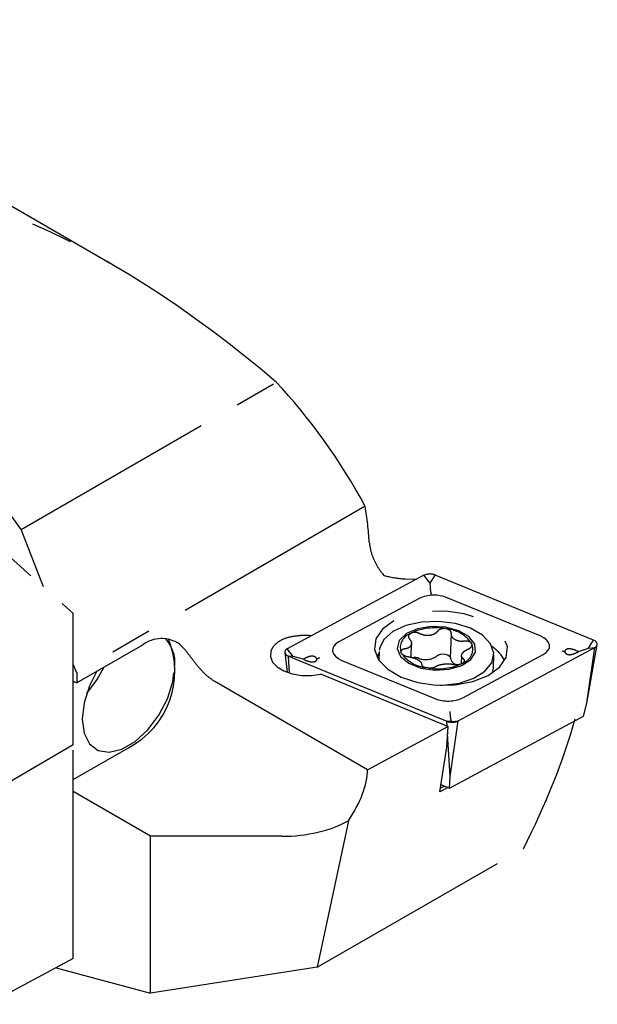
# Model space of a CAD drawing. Units: millimetres. Extents: x 14 to 268, y 11 to 187.
# Drawn here: x 250 to 268, y 27 to 57 of the extents above; entities that cross this region are included whole.
import ezdxf

# ---------------------------------------------------------------- set-up
doc = ezdxf.new("R2010")
doc.units = ezdxf.units.MM
doc.linetypes.add('PHANTOM', pattern=[12.7, 6.35, -1.27, 1.27, -1.27, 1.27, -1.27])

msp = doc.modelspace()

# ---------------------------------------------------------------- linework, layer by layer
at = {"color": 7, "linetype": 'PHANTOM', "lineweight": 25}
for p, q in [((253.226, 49.219), (240.344, 56.656)), ((250.504, 41.102), (246.612, 46.496)), ((244.151, 45.587), (252.096, 38.543)), ((250.504, 41.102), (258.292, 45.598)), ((261.006, 41.811), (252.201, 36.728)), ((251.183, 39.352), (250.504, 41.102)), ((262.802, 39.707), (258.628, 37.466)), ((262.987, 39.47), (262.802, 39.707)), ((262.987, 39.47), (263.143, 39.716)), ((267.981, 37.731), (263.143, 39.716)), ((262.242, 39.599), (262.576, 39.592)), ((262.997, 39.35), (262.987, 39.47)), ((262.656, 38.998), (260.204, 37.682)), ((266.351, 37.856), (263.509, 39.022)), ((252.096, 34.534), (252.096, 38.543)), ((262.367, 37.92), (262.424, 37.951)), ((263.444, 38.081), (263.499, 38.071)), ((263.615, 37.175), (263.637, 37.928)), ((254.204, 37.578), (252.201, 36.422)), ((262.406, 37.207), (262.419, 37.623)), ((267.775, 35.809), (268.093, 37.593)), ((267.824, 37.485), (267.981, 37.731)), ((258.55, 37.352), (258.622, 36.75)), ((258.813, 37.229), (258.628, 37.466)), ((261.431, 37.327), (261.362, 37.224)), ((261.432, 37.38), (261.424, 37.118)), ((262.119, 37.32), (262.098, 37.364)), ((263.843, 35.263), (268.017, 37.504)), ((263.947, 37.255), (263.94, 37.011)), ((263.989, 35.971), (266.44, 37.288)), ((264.919, 36.875), (264.931, 37.276)), ((267.519, 37.383), (267.458, 37.408)), ((267.466, 37.354), (267.519, 37.383)), ((267.519, 37.383), (267.824, 37.485)), ((267.775, 35.809), (268.017, 37.504)), ((267.824, 37.485), (268.017, 37.504)), ((252.201, 36.728), (252.096, 36.999)), ((258.664, 37.238), (263.501, 35.253)), ((258.813, 37.229), (258.664, 37.238)), ((258.694, 36.726), (258.664, 37.238)), ((259.112, 37.144), (258.813, 37.229)), ((259.165, 37.172), (259.112, 37.144)), ((259.112, 37.144), (259.174, 37.119)), ((260.293, 37.113), (263.135, 35.947)), ((252.201, 36.728), (252.201, 36.422)), ((263.534, 35.093), (259.649, 36.687)), ((262.924, 36.882), (262.869, 36.891)), ((264.896, 36.736), (264.919, 36.875)), ((252.096, 36.482), (252.201, 36.422)), ((261.079, 33.775), (256.412, 36.469)), ((267.673, 35.413), (267.775, 35.809)), ((263.65, 35.244), (263.501, 35.253)), ((263.51, 35.103), (263.501, 35.253)), ((263.582, 33.216), (267.673, 35.413)), ((263.601, 33.568), (263.843, 35.263)), ((263.638, 35.268), (263.65, 35.244)), ((263.65, 35.244), (263.843, 35.263)), ((261.079, 33.775), (263.534, 35.093)), ((263.502, 34.464), (263.535, 35.093)), ((263.601, 33.568), (263.524, 34.877)), ((263.535, 35.093), (263.534, 35.093)), ((252.096, 34.534), (245.981, 30.964)), ((252.096, 28.018), (252.096, 34.534)), ((252.096, 33.476), (253.78, 34.448)), ((263.283, 33.105), (263.502, 34.464)), ((263.582, 33.216), (263.601, 33.568)), ((254.453, 31.746), (252.096, 33.107)), ((263.53, 33.238), (263.283, 33.105)), ((263.3, 33.21), (263.429, 33.279)), ((263.319, 33.325), (263.582, 33.216)), ((260.493, 32.222), (259.538, 27.751)), ((254.453, 26.965), (254.453, 31.746)), ((258.46, 31.746), (254.453, 31.746)), ((259.538, 27.751), (265.839, 31.366)), ((252.096, 28.018), (249.494, 26.621)), ((251.572, 27.736), (254.453, 26.965)), ((259.538, 27.751), (254.453, 26.965))]:
    msp.add_line(p, q, dxfattribs=at)
at = {"color": 7, "linetype": 'PHANTOM', "lineweight": 25, "flags": 128}
for points in [[(261.885, 38.315), (261.538, 38.064), (261.336, 37.766), (261.295, 37.445), (261.418, 37.128), (261.695, 36.839), (262.105, 36.603), (262.613, 36.438), (263.178, 36.358), (263.755, 36.369), (264.297, 36.471), (264.76, 36.655), (265.107, 36.906), (265.309, 37.204), (265.35, 37.524), (265.227, 37.842), (264.949, 38.13), (264.54, 38.367), (264.032, 38.531), (263.467, 38.611), (262.89, 38.6), (262.348, 38.498), (261.885, 38.315)], [(263.283, 36.353), (263.378, 36.356), (263.882, 36.421), (264.323, 36.566), (264.663, 36.78), (264.871, 37.042), (264.93, 37.329), (264.833, 37.617), (264.589, 37.879), (264.22, 38.091), (263.759, 38.237), (263.246, 38.301), (262.728, 38.279), (262.25, 38.173), (261.855, 37.991), (261.578, 37.751), (261.443, 37.473), (261.463, 37.182), (261.635, 36.904), (261.734, 36.81)], [(262.338, 37.025), (262.702, 36.879), (263.131, 36.814), (263.568, 36.839), (263.953, 36.951), (264.234, 37.134), (264.374, 37.364), (264.354, 37.61), (264.175, 37.838), (263.864, 38.018), (263.46, 38.126), (263.02, 38.146), (262.602, 38.077), (262.263, 37.927), (262.048, 37.716), (261.988, 37.474), (262.089, 37.233), (262.338, 37.025)], [(266.44, 37.288), (266.531, 37.349), (266.595, 37.42), (266.63, 37.498), (266.633, 37.579), (266.605, 37.659), (266.546, 37.734), (266.46, 37.801), (266.351, 37.856)], [(260.204, 37.682), (260.113, 37.62), (260.049, 37.549), (260.015, 37.471), (260.012, 37.391), (260.04, 37.311), (260.099, 37.236), (260.184, 37.169), (260.293, 37.113)], [(268.017, 37.504), (268.053, 37.528), (268.079, 37.557), (268.092, 37.588), (268.094, 37.62), (268.082, 37.652), (268.059, 37.682), (268.025, 37.709), (267.981, 37.731)], [(258.124, 37.388), (258.111, 37.223), (258.178, 37.061), (258.32, 36.913), (258.526, 36.79), (258.781, 36.701), (259.068, 36.652), (259.364, 36.648), (259.649, 36.687)], [(258.628, 37.466), (258.592, 37.441), (258.566, 37.413), (258.552, 37.381), (258.551, 37.349), (258.562, 37.317), (258.586, 37.287), (258.62, 37.26), (258.664, 37.238)], [(263.195, 37.246), (263.241, 37.278), (263.303, 37.299), (263.375, 37.307), (263.449, 37.302), (263.517, 37.283), (263.571, 37.254), (263.605, 37.216), (263.615, 37.175)], [(252.819, 36.778), (252.59, 36.332), (252.423, 35.812), (252.366, 35.319), (252.423, 34.892), (252.59, 34.566), (252.854, 34.367), (253.193, 34.311), (253.579, 34.403), (253.981, 34.635), (254.368, 34.989), (254.706, 35.436), (254.97, 35.939), (255.137, 36.459), (255.194, 36.952), (255.194, 36.952)], [(252.504, 36.102), (252.821, 36.524), (253.026, 36.898)]]:
    msp.add_lwpolyline(points, dxfattribs=at)
at = {"color": 7, "linetype": 'PHANTOM', "lineweight": 25}
for centre, radius, start, end in [((250.305, 40.026), 10.849, 3.6406, 9.4671), ((262.984, 39.318), 0.429, 68.1933, 115.0618), ((263.111, 38.026), 1.074, 68.1942, 115.0606), ((259.166, 35.909), 1.962, 84.2389, 94.5543), ((262.532, 37.497), 0.454, 111.2851, 197.1243), ((263.147, 36.339), 1.767, 80.323, 114.1803), ((263.405, 37.038), 1.037, 34.1722, 84.8369), ((252.579, 36.775), 2.619, 297.3096, 22.1978), ((254.793, 36.802), 0.974, 55.6683, 127.1731), ((254.147, 37.046), 1.052, 354.8951, 43.9801), ((263.832, 37.462), 0.46, 288.1943, 20.2158), ((262.976, 37.949), 1.063, 216.2418, 264.216), ((262.856, 37.702), 0.568, 248.1622, 306.597), ((264.225, 36.551), 1.179, 28.2257, 56.3652), ((262.52, 36.812), 0.384, 70.9172, 97.4419), ((263.225, 38.6), 1.745, 260.0492, 295.472), ((263.854, 37.217), 0.243, 189.936, 256.0588), ((263.534, 36.944), 1.074, 248.1942, 295.0607), ((263.661, 35.652), 0.429, 248.1944, 295.06)]:
    msp.add_arc(centre, radius, start, end, dxfattribs=at)
for centre, major_axis, ratio, start_param, end_param in [((256.225, 31.323), (-14.719, 19.205), 0.469275, 5.141724, 5.602435), ((252.255, 33.614), (-3.448, 15.616), 0.697888, 5.104865, 5.420359), ((257.779, 31.733), (8.455, 11.567), 0.493826, 5.028962, 5.355202), ((259.601, 32.775), (1.209, 1.686), 0.505313, 4.745962, 5.651238), ((258.46, 33.434), (2.923, 0), 0.577382, 4.712389, 5.481572)]:
    msp.add_ellipse(centre, major_axis=major_axis, ratio=ratio, start_param=start_param, end_param=end_param, dxfattribs=at)
for points, knots in [([(261.132, 40.715), (261.146, 40.615), (261.173, 40.416), (261.31, 40.084), (261.46, 39.845), (261.558, 39.728), (261.582, 39.7)], [0, 0, 0, 0, 0.301984, 0.604021, 0.904966, 1, 1, 1, 1]), ([(261.582, 39.7), (261.776, 39.656), (261.994, 39.606), (262.218, 39.6), (262.242, 39.599)], [0, 0, 0, 0, 0.893489, 1, 1, 1, 1]), ([(263.038, 39.121), (263.038, 39.121), (263.033, 39.125), (263.023, 39.147), (263.009, 39.222), (263.001, 39.307), (262.997, 39.35)], [0, 0, 0, 0, 0.00798, 0.328774, 0.663967, 1, 1, 1, 1]), ([(259.01, 37.864), (258.891, 37.851), (258.653, 37.824), (258.366, 37.704), (258.189, 37.54), (258.142, 37.43), (258.124, 37.388)], [0, 0, 0, 0, 0.2768, 0.553531, 0.828136, 1, 1, 1, 1]), ([(262.367, 37.92), (262.356, 37.909), (262.332, 37.884), (262.324, 37.837), (262.336, 37.795), (262.354, 37.772), (262.361, 37.763)], [0, 0, 0, 0, 0.266901, 0.554608, 0.84391, 1, 1, 1, 1]), ([(262.668, 37.928), (262.645, 37.938), (262.6, 37.958), (262.523, 37.967), (262.463, 37.963), (262.433, 37.953), (262.424, 37.951)], [0, 0, 0, 0, 0.29086, 0.583956, 0.8746, 1, 1, 1, 1]), ([(263.217, 37.999), (263.193, 37.974), (263.144, 37.924), (263.03, 37.878), (262.903, 37.864), (262.776, 37.881), (262.703, 37.913), (262.668, 37.928)], [0, 0, 0, 0, 0.205818, 0.412021, 0.614075, 0.813209, 1, 1, 1, 1]), ([(263.444, 38.081), (263.422, 38.081), (263.375, 38.082), (263.306, 38.064), (263.25, 38.035), (263.227, 38.01), (263.217, 37.999)], [0, 0, 0, 0, 0.243114, 0.518279, 0.794781, 1, 1, 1, 1]), ([(263.637, 37.928), (263.636, 37.945), (263.632, 37.98), (263.596, 38.025), (263.548, 38.056), (263.512, 38.067), (263.499, 38.071)], [0, 0, 0, 0, 0.279404, 0.559624, 0.83749, 1, 1, 1, 1]), ([(264.04, 37.696), (263.997, 37.693), (263.909, 37.687), (263.79, 37.716), (263.699, 37.771), (263.644, 37.845), (263.639, 37.901), (263.637, 37.928)], [0, 0, 0, 0, 0.205749, 0.411956, 0.614015, 0.81314, 1, 1, 1, 1]), ([(256.412, 36.469), (256.328, 36.526), (256.16, 36.64), (255.92, 36.902), (255.708, 37.177), (255.523, 37.422), (255.407, 37.549), (255.349, 37.6), (255.342, 37.606)], [0, 0, 0, 0, 0.197837, 0.395777, 0.590473, 0.779275, 0.974141, 1, 1, 1, 1]), ([(262.361, 37.763), (262.38, 37.736), (262.418, 37.68), (262.423, 37.597), (262.387, 37.528), (262.315, 37.48), (262.247, 37.466), (262.214, 37.46)], [0, 0, 0, 0, 0.20584, 0.412061, 0.614138, 0.813276, 1, 1, 1, 1]), ([(264.264, 37.621), (264.263, 37.621), (264.257, 37.635), (264.234, 37.661), (264.181, 37.687), (264.114, 37.701), (264.065, 37.698), (264.04, 37.696)], [0, 0, 0, 0, 0.009167, 0.257679, 0.506179, 0.756033, 1, 1, 1, 1]), ([(264.153, 37.46), (264.174, 37.47), (264.217, 37.491), (264.257, 37.534), (264.276, 37.579), (264.268, 37.607), (264.264, 37.621)], [0, 0, 0, 0, 0.253508, 0.507566, 0.75951, 1, 1, 1, 1]), ([(262.214, 37.46), (262.193, 37.455), (262.151, 37.447), (262.111, 37.418), (262.096, 37.388), (262.098, 37.369), (262.098, 37.364)], [0, 0, 0, 0, 0.292896, 0.586432, 0.877521, 1, 1, 1, 1]), ([(262.119, 37.32), (262.131, 37.308), (262.155, 37.283), (262.215, 37.252), (262.275, 37.232), (262.314, 37.226), (262.327, 37.224)], [0, 0, 0, 0, 0.265762, 0.553005, 0.841826, 1, 1, 1, 1]), ([(264.007, 37.156), (263.987, 37.173), (263.948, 37.207), (263.943, 37.273), (263.979, 37.343), (264.052, 37.409), (264.12, 37.443), (264.153, 37.46)], [0, 0, 0, 0, 0.205849, 0.412073, 0.614142, 0.813261, 1, 1, 1, 1]), ([(267.097, 37.371), (267.073, 37.379), (267.049, 37.388), (267.025, 37.398), (267.024, 37.399)], [0, 0, 0, 0, 0.956693, 1, 1, 1, 1]), ([(267.458, 37.408), (267.413, 37.425), (267.352, 37.447), (267.265, 37.462), (267.214, 37.464), (267.172, 37.457), (267.14, 37.442), (267.11, 37.413), (267.102, 37.387), (267.097, 37.371)], [0, 0, 0, 0, 0.324038, 0.439084, 0.555031, 0.632019, 0.709179, 0.812044, 1, 1, 1, 1]), ([(267.097, 37.371), (267.104, 37.36), (267.117, 37.338), (267.146, 37.311), (267.184, 37.293), (267.224, 37.285), (267.277, 37.286), (267.366, 37.305), (267.425, 37.334), (267.466, 37.354)], [0, 0, 0, 0, 0.121508, 0.25714, 0.336707, 0.416698, 0.50906, 0.65999, 1, 1, 1, 1]), ([(259.534, 37.156), (259.528, 37.166), (259.514, 37.189), (259.485, 37.216), (259.447, 37.233), (259.407, 37.241), (259.354, 37.24), (259.265, 37.221), (259.206, 37.192), (259.165, 37.172)], [0, 0, 0, 0, 0.121499, 0.257131, 0.336708, 0.416699, 0.50906, 0.659991, 1, 1, 1, 1]), ([(259.174, 37.119), (259.219, 37.102), (259.279, 37.079), (259.366, 37.064), (259.417, 37.062), (259.459, 37.07), (259.491, 37.084), (259.521, 37.113), (259.529, 37.139), (259.534, 37.156)], [0, 0, 0, 0, 0.324046, 0.439083, 0.555035, 0.632018, 0.709178, 0.812045, 1, 1, 1, 1]), ([(259.609, 37.188), (259.608, 37.188), (259.584, 37.176), (259.559, 37.166), (259.534, 37.156)], [0, 0, 0, 0, 0.043304, 1, 1, 1, 1]), ([(262.327, 37.224), (262.371, 37.216), (262.458, 37.2), (262.576, 37.154), (262.667, 37.1), (262.723, 37.044), (262.728, 37.008), (262.73, 36.991)], [0, 0, 0, 0, 0.205789, 0.412032, 0.614129, 0.813265, 1, 1, 1, 1]), ([(262.73, 36.991), (262.732, 36.98), (262.736, 36.958), (262.773, 36.927), (262.82, 36.904), (262.856, 36.894), (262.869, 36.891)], [0, 0, 0, 0, 0.280237, 0.561281, 0.839982, 1, 1, 1, 1]), ([(263.15, 36.92), (263.174, 36.934), (263.222, 36.963), (263.336, 36.992), (263.463, 37.007), (263.591, 37.009), (263.664, 36.997), (263.7, 36.991)], [0, 0, 0, 0, 0.2058594, 0.4121029, 0.6141947, 0.8133217, 1, 1, 1, 1]), ([(263.7, 36.991), (263.722, 36.988), (263.768, 36.981), (263.845, 36.985), (263.919, 36.999), (263.957, 37.016), (263.976, 37.025)], [0, 0, 0, 0, 0.252479, 0.506888, 0.75918, 1, 1, 1, 1]), ([(263.976, 37.025), (263.976, 37.025), (263.994, 37.035), (264.024, 37.057), (264.043, 37.093), (264.04, 37.128), (264.018, 37.147), (264.007, 37.156)], [0, 0, 0, 0, 0.0091698, 0.2573291, 0.5054948, 0.7550021, 1, 1, 1, 1]), ([(262.924, 36.882), (262.946, 36.88), (262.993, 36.877), (263.062, 36.884), (263.117, 36.899), (263.14, 36.914), (263.15, 36.92)], [0, 0, 0, 0, 0.242363, 0.516685, 0.792334, 1, 1, 1, 1]), ([(263.638, 35.268), (263.633, 35.283), (263.623, 35.313), (263.609, 35.417), (263.602, 35.505), (263.598, 35.552), (263.598, 35.553)], [0, 0, 0, 0, 0.3360319, 0.6712263, 0.9920205, 1, 1, 1, 1])]:
    msp.add_open_spline(points, degree=3, knots=knots, dxfattribs=at)

doc.saveas('drawing.dxf')
